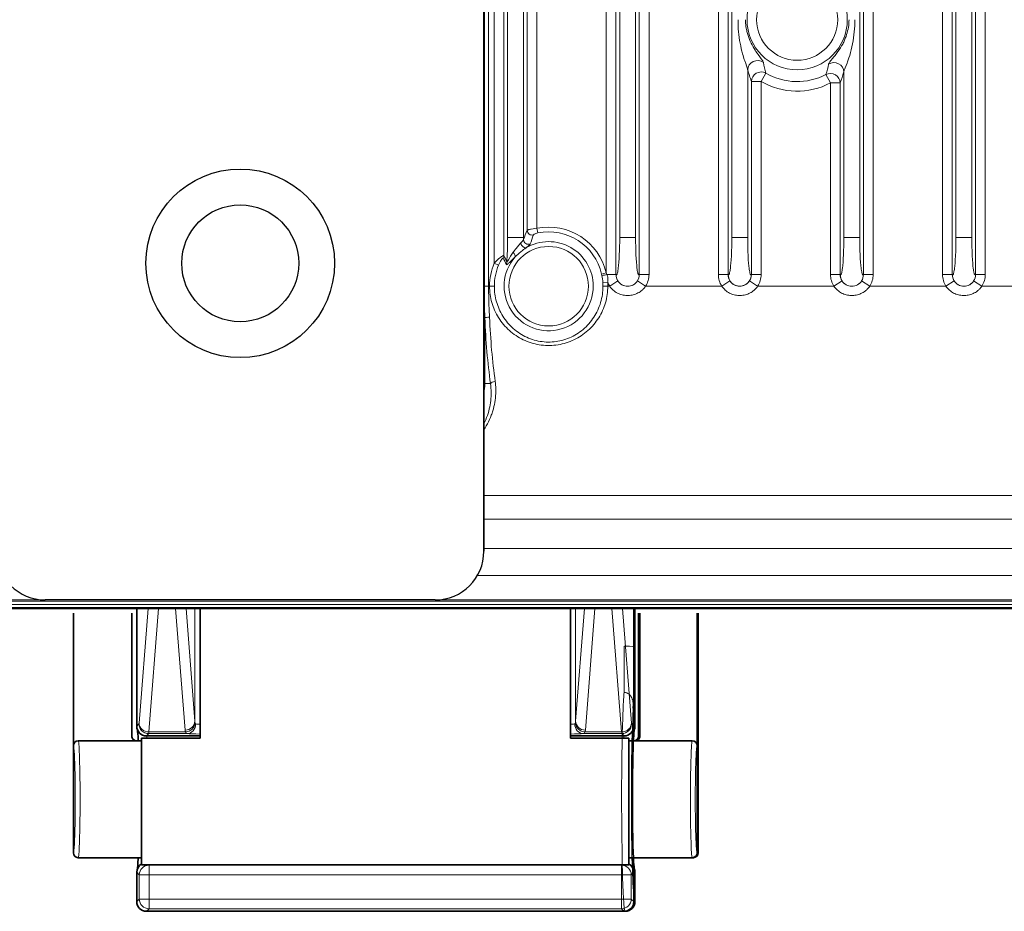
# Model space of a CAD drawing. Units: millimetres. Extents: x 14072 to 16450, y -5046 to -3098.
# Drawn here: x 15703 to 15804, y -4336 to -4245 of the extents above; entities that cross this region are included whole.
import ezdxf

# ---------------------------------------------------------------- set-up
doc = ezdxf.new("R2010")
doc.units = ezdxf.units.MM
doc.header["$LTSCALE"] = 1.5
doc.layers.add('DIM', color=4, linetype='Continuous')

msp = doc.modelspace()

# ---------------------------------------------------------------- linework, layer by layer
at = {"color": 7, "lineweight": 35}
for p, q in [((15750.816, -4299.31), (15750.816, -3940.214)), ((15695.181, -4305.177), (15766.317, -4305.177)), ((15715.197, -4309.147), (15715.197, -4305.177)), ((15721.697, -4318.485), (15721.697, -4305.177)), ((15759.697, -4305.177), (15759.697, -4318.485)), ((15766.197, -4309.147), (15766.197, -4305.177)), ((15766.306, -4305.177), (16110.816, -4305.177)), ((15766.316, -4309.147), (15766.316, -4305.177)), ((15708.697, -4318.762), (15708.697, -4305.677)), ((15714.697, -4318.262), (15714.697, -4305.677)), ((15766.697, -4318.262), (15766.697, -4305.677)), ((15766.816, -4318.262), (15766.816, -4305.677)), ((15772.697, -4318.762), (15772.697, -4305.677)), ((15772.816, -4318.762), (15772.816, -4305.677)), ((15715.197, -4309.147), (15715.197, -4313.262)), ((15766.197, -4309.147), (15766.197, -4313.262)), ((15766.316, -4309.147), (15766.316, -4313.262)), ((15715.197, -4313.262), (15715.197, -4314.262)), ((15766.197, -4313.262), (15766.197, -4314.262)), ((15766.316, -4313.262), (15766.316, -4314.262)), ((15715.197, -4317.262), (15715.197, -4314.262)), ((15766.197, -4317.262), (15766.197, -4314.262)), ((15766.316, -4317.262), (15766.316, -4314.262)), ((15721.697, -4318.485), (15715.697, -4318.485)), ((15715.697, -4318.485), (15715.697, -4331.485)), ((15716.197, -4318.262), (15716.197, -4318.262)), ((15716.198, -4318.262), (15721.697, -4318.262)), ((15759.697, -4318.262), (15765.197, -4318.262)), ((15759.697, -4318.485), (15765.697, -4318.485)), ((15765.197, -4318.262), (15765.198, -4318.262)), ((15765.697, -4318.485), (15765.697, -4331.485)), ((15708.697, -4318.762), (15708.697, -4319.262)), ((15708.697, -4319.262), (15708.697, -4330.262)), ((15709.198, -4318.762), (15714.697, -4318.762)), ((15714.697, -4318.762), (15715.198, -4318.762)), ((15715.198, -4318.762), (15715.697, -4318.762)), ((15765.697, -4318.762), (15766.197, -4318.762)), ((15766.316, -4318.762), (15766.16, -4318.762)), ((15766.697, -4318.762), (15766.197, -4318.762)), ((15766.697, -4318.762), (15772.197, -4318.762)), ((15772.697, -4318.762), (15772.697, -4319.262)), ((15772.697, -4319.262), (15772.697, -4330.262)), ((15772.816, -4318.762), (15772.816, -4319.262)), ((15772.816, -4319.262), (15772.816, -4330.262)), ((15709.198, -4330.762), (15715.697, -4330.762)), ((15715.697, -4331.485), (15765.697, -4331.485)), ((15765.697, -4330.762), (15772.197, -4330.762)), ((15772.316, -4330.762), (15766.16, -4330.762)), ((15715.197, -4335.263), (15715.197, -4332.262)), ((15766.197, -4335.263), (15766.197, -4332.262)), ((15766.316, -4335.263), (15766.316, -4332.262)), ((15716.197, -4336.262), (15716.197, -4336.262)), ((15716.198, -4336.262), (15765.197, -4336.262)), ((15765.316, -4336.262), (15750.816, -4336.262)), ((15765.197, -4336.262), (15765.198, -4336.262)), ((15765.316, -4336.262), (15765.317, -4336.262))]:
    msp.add_line(p, q, dxfattribs=at)
at = {"color": 7, "lineweight": 13}
for p, q in [((15750.866, -3967.41), (15750.866, -4272.114)), ((15751.299, -3967.41), (15751.299, -4272.114)), ((15763.375, -4270.753), (15763.375, -3968.771)), ((15764.371, -4270.919), (15764.371, -3968.605)), ((15766.762, -4270.919), (15766.762, -3968.605)), ((15767.758, -4270.919), (15767.758, -3968.605)), ((15774.875, -4270.919), (15774.875, -3968.605)), ((15775.871, -4270.919), (15775.871, -3968.605)), ((15789.762, -4270.919), (15789.762, -3968.605)), ((15790.758, -4270.919), (15790.758, -3968.605)), ((15797.875, -4270.919), (15797.875, -3968.605)), ((15798.871, -4270.919), (15798.871, -3968.605)), ((15801.262, -4270.919), (15801.262, -3968.605)), ((15802.258, -4270.919), (15802.258, -3968.605)), ((15751.875, -4269.757), (15751.875, -3969.767)), ((15752.871, -4268.967), (15752.871, -3970.557)), ((15753.251, -3972.41), (15753.251, -4267.114)), ((15754.882, -3972.41), (15754.882, -4267.114)), ((15764.751, -4267.114), (15764.751, -3972.41)), ((15766.382, -4267.114), (15766.382, -3972.41)), ((15776.251, -3972.41), (15776.251, -4267.114)), ((15789.382, -4267.114), (15789.382, -3972.41)), ((15799.251, -3972.41), (15799.251, -4267.114)), ((15800.882, -3972.41), (15800.882, -4267.114)), ((15755.262, -4266.377), (15755.262, -3973.147)), ((15756.258, -4266.17), (15756.258, -3973.354)), ((15777.882, -4249.914), (15777.882, -4267.114)), ((15779.754, -4250.248), (15779.258, -4251.098)), ((15785.917, -4250.384), (15786.375, -4251.256)), ((15787.751, -4267.114), (15787.751, -4250.128)), ((15779.258, -4251.098), (15778.262, -4251.098)), ((15778.262, -4270.919), (15778.262, -4251.098)), ((15779.258, -4270.919), (15779.258, -4251.098)), ((15786.375, -4270.919), (15786.375, -4251.256)), ((15787.371, -4251.256), (15786.375, -4251.256)), ((15787.371, -4270.919), (15787.371, -4251.256)), ((15756.356, -4266.652), (15756.258, -4266.17)), ((15753.251, -4267.114), (15754.882, -4267.114)), ((15754.882, -4267.114), (15754.882, -4267.327)), ((15766.382, -4267.114), (15764.751, -4267.114)), ((15776.251, -4267.114), (15777.882, -4267.114)), ((15789.382, -4267.114), (15787.751, -4267.114)), ((15799.251, -4267.114), (15800.882, -4267.114)), ((15752.329, -4269.949), (15751.875, -4269.757)), ((15762.895, -4270.863), (15763.375, -4270.753)), ((15762.928, -4271.016), (15762.895, -4270.863)), ((15764.371, -4270.919), (15763.446, -4270.919)), ((15764.379, -4270.927), (15764.371, -4270.919)), ((15766.754, -4270.927), (15766.762, -4270.919)), ((15766.762, -4270.919), (15767.758, -4270.919)), ((15775.871, -4270.919), (15774.875, -4270.919)), ((15775.871, -4270.919), (15775.879, -4270.927)), ((15778.262, -4270.919), (15778.254, -4270.927)), ((15778.262, -4270.919), (15779.258, -4270.919)), ((15787.371, -4270.919), (15786.375, -4270.919)), ((15787.379, -4270.927), (15787.371, -4270.919)), ((15789.754, -4270.927), (15789.762, -4270.919)), ((15789.762, -4270.919), (15790.758, -4270.919)), ((15798.871, -4270.919), (15797.875, -4270.919)), ((15798.871, -4270.919), (15798.879, -4270.927)), ((15801.262, -4270.919), (15801.254, -4270.927)), ((15801.262, -4270.919), (15802.258, -4270.919)), ((15750.866, -4272.114), (15751.299, -4272.114)), ((15751.399, -4272.114), (15751.299, -4272.114)), ((15751.891, -4272.114), (15751.399, -4272.114)), ((15763.024, -4271.725), (15763.515, -4271.691)), ((15763.038, -4272.114), (15763.53, -4272.114)), ((15763.728, -4272.114), (15763.53, -4272.114)), ((15764.567, -4271.571), (15763.728, -4272.114)), ((15766.566, -4271.571), (15767.404, -4272.114)), ((15775.228, -4272.114), (15767.404, -4272.114)), ((15776.067, -4271.571), (15775.228, -4272.114)), ((15778.066, -4271.571), (15778.904, -4272.114)), ((15786.728, -4272.114), (15778.904, -4272.114)), ((15787.567, -4271.571), (15786.728, -4272.114)), ((15789.566, -4271.571), (15790.404, -4272.114)), ((15798.228, -4272.114), (15790.404, -4272.114)), ((15799.067, -4271.571), (15798.228, -4272.114)), ((15801.066, -4271.571), (15801.904, -4272.114)), ((15809.728, -4272.114), (15801.904, -4272.114)), ((15750.916, -4282.114), (15750.916, -4275.363)), ((15750.916, -4282.114), (15750.816, -4282.114)), ((15750.916, -4282.114), (15751.495, -4282.114)), ((15853.745, -4293.585), (15750.816, -4293.585)), ((15856.197, -4296.036), (15750.816, -4296.036)), ((15856.197, -4299.032), (15750.816, -4299.032)), ((15905.816, -4301.813), (15750.145, -4301.813)), ((15705.816, -4304.31), (15665.16, -4304.31)), ((15695.181, -4304.445), (15766.404, -4304.445)), ((15905.816, -4304.31), (15745.816, -4304.31)), ((15766.404, -4304.445), (15905.816, -4304.445)), ((15766.404, -4304.769), (15695.181, -4304.769)), ((15766.373, -4305.094), (15695.181, -4305.094)), ((15715.443, -4316.944), (15716.366, -4305.177)), ((15716.442, -4317.858), (15717.437, -4305.177)), ((15720.164, -4317.667), (15719.185, -4305.177)), ((15721.164, -4316.753), (15720.256, -4305.177)), ((15721.164, -4316.753), (15721.164, -4305.177)), ((15760.231, -4316.753), (15761.139, -4305.177)), ((15760.231, -4316.753), (15760.231, -4305.177)), ((15761.23, -4317.667), (15762.21, -4305.177)), ((15764.952, -4317.858), (15763.958, -4305.177)), ((15765.951, -4316.944), (15765.029, -4305.177)), ((16110.816, -4305.094), (15766.373, -4305.094)), ((16110.816, -4304.769), (15766.404, -4304.769)), ((15765.205, -4309.038), (15765.205, -4313.803)), ((15715.197, -4317.263), (15715.43, -4317.03)), ((15766.197, -4317.263), (15765.964, -4317.03)), ((15716.197, -4318.262), (15716.429, -4318.03)), ((15720.362, -4318.03), (15716.429, -4318.03)), ((15720.226, -4317.858), (15716.442, -4317.858)), ((15764.965, -4318.03), (15761.032, -4318.03)), ((15764.952, -4317.858), (15761.168, -4317.858)), ((15765.198, -4318.262), (15764.965, -4318.03)), ((15716.42, -4331.485), (15716.46, -4331.525)), ((15764.935, -4331.525), (15716.46, -4331.525)), ((15716.46, -4332.525), (15716.46, -4331.525)), ((15764.975, -4331.485), (15764.935, -4331.525)), ((15764.935, -4332.525), (15764.935, -4331.525)), ((15715.197, -4332.262), (15715.46, -4332.525)), ((15715.46, -4335), (15715.46, -4332.525)), ((15716.46, -4332.525), (15715.46, -4332.525)), ((15764.935, -4332.525), (15716.46, -4332.525)), ((15716.46, -4335), (15716.46, -4332.525)), ((15764.935, -4335), (15764.935, -4332.525)), ((15764.935, -4332.525), (15765.934, -4332.525)), ((15766.197, -4332.262), (15765.934, -4332.525)), ((15765.934, -4335), (15765.934, -4332.525)), ((15715.197, -4335.263), (15715.46, -4335)), ((15716.46, -4335), (15715.46, -4335)), ((15764.935, -4335), (15716.46, -4335)), ((15716.46, -4335), (15716.46, -4335.999)), ((15764.935, -4335), (15764.935, -4335.999)), ((15764.935, -4335), (15765.934, -4335)), ((15766.197, -4335.263), (15765.934, -4335)), ((15716.197, -4336.262), (15716.46, -4335.999)), ((15764.935, -4335.999), (15716.46, -4335.999)), ((15765.198, -4336.262), (15764.935, -4335.999))]:
    msp.add_line(p, q, dxfattribs=at)
for points in [[(15777.882, -4249.914), (15777.873, -4249.865), (15777.86, -4249.809), (15777.842, -4249.745), (15777.796, -4249.602), (15777.76, -4249.496), (15777.68, -4249.267), (15777.584, -4248.989), (15777.536, -4248.843), (15777.465, -4248.619), (15777.413, -4248.447), (15777.363, -4248.272), (15777.292, -4248.007), (15777.227, -4247.738), (15777.164, -4247.456), (15777.108, -4247.17), (15777.058, -4246.882), (15777.015, -4246.593), (15776.977, -4246.299), (15776.946, -4246.004), (15776.922, -4245.707), (15776.904, -4245.41), (15776.893, -4245.086), (15776.889, -4244.762)], [(15779.49, -4249.142), (15779.48, -4249.109), (15779.465, -4249.073), (15779.445, -4249.033), (15779.421, -4248.989), (15779.382, -4248.928), (15779.338, -4248.862), (15779.273, -4248.769), (15779.127, -4248.571), (15778.953, -4248.335), (15778.865, -4248.212), (15778.735, -4248.023), (15778.64, -4247.877), (15778.547, -4247.729), (15778.438, -4247.545), (15778.335, -4247.358), (15778.238, -4247.168), (15778.147, -4246.976), (15778.064, -4246.782), (15777.988, -4246.586), (15777.919, -4246.388), (15777.858, -4246.188), (15777.805, -4245.988), (15777.782, -4245.887), (15777.76, -4245.785), (15777.728, -4245.616), (15777.703, -4245.446), (15777.682, -4245.275), (15777.668, -4245.104), (15777.659, -4244.933), (15777.656, -4244.762)], [(15788.279, -4244.762), (15788.275, -4244.956), (15788.263, -4245.15), (15788.244, -4245.344), (15788.217, -4245.537), (15788.182, -4245.729), (15788.14, -4245.92), (15788.091, -4246.11), (15788.035, -4246.299), (15787.972, -4246.486), (15787.901, -4246.671), (15787.825, -4246.854), (15787.779, -4246.956), (15787.731, -4247.056), (15787.682, -4247.157), (15787.63, -4247.257), (15787.521, -4247.454), (15787.405, -4247.649), (15787.282, -4247.84), (15787.145, -4248.039), (15787.003, -4248.233), (15786.856, -4248.423), (15786.758, -4248.545), (15786.566, -4248.78), (15786.446, -4248.926), (15786.391, -4248.995), (15786.316, -4249.093), (15786.274, -4249.152), (15786.239, -4249.207), (15786.211, -4249.258), (15786.196, -4249.292), (15786.186, -4249.324)], [(15788.88, -4244.762), (15788.876, -4245.077), (15788.865, -4245.391), (15788.846, -4245.704), (15788.819, -4246.017), (15788.785, -4246.328), (15788.744, -4246.637), (15788.695, -4246.943), (15788.639, -4247.248), (15788.576, -4247.546), (15788.506, -4247.842), (15788.43, -4248.134), (15788.346, -4248.421), (15788.271, -4248.66), (15788.192, -4248.893), (15788.122, -4249.092), (15788.074, -4249.221), (15787.979, -4249.47), (15787.889, -4249.7), (15787.849, -4249.805), (15787.798, -4249.948), (15787.777, -4250.016), (15787.761, -4250.076), (15787.751, -4250.128)], [(15756.258, -4266.17), (15756.059, -4266.192), (15755.865, -4266.22), (15755.682, -4266.252), (15755.588, -4266.271), (15755.501, -4266.291), (15755.439, -4266.307), (15755.384, -4266.322), (15755.338, -4266.337), (15755.302, -4266.352), (15755.284, -4266.361), (15755.27, -4266.369), (15755.262, -4266.377)], [(15756.356, -4266.652), (15756.255, -4266.676), (15756.159, -4266.705), (15756.072, -4266.737), (15755.999, -4266.771), (15755.968, -4266.788), (15755.942, -4266.805), (15755.923, -4266.82), (15755.91, -4266.833), (15755.9, -4266.849)], [(15754.578, -4267.706), (15754.539, -4267.747), (15754.467, -4267.828), (15754.399, -4267.907), (15754.257, -4268.074), (15754.118, -4268.239), (15754.048, -4268.322), (15753.947, -4268.447), (15753.875, -4268.54), (15753.808, -4268.633)], [(15754.882, -4267.327), (15754.876, -4267.347), (15754.866, -4267.368), (15754.849, -4267.396), (15754.828, -4267.427), (15754.797, -4267.467), (15754.761, -4267.509), (15754.706, -4267.57), (15754.578, -4267.706)], [(15755.577, -4267.779), (15755.57, -4267.794), (15755.561, -4267.811), (15755.533, -4267.849), (15755.503, -4267.881), (15755.468, -4267.915), (15755.427, -4267.951), (15755.333, -4268.028), (15755.272, -4268.076), (15755.139, -4268.176)], [(15764.379, -4270.927), (15764.389, -4270.938), (15764.399, -4270.946), (15764.408, -4270.95), (15764.417, -4270.951), (15764.426, -4270.95), (15764.435, -4270.946), (15764.445, -4270.938), (15764.454, -4270.927), (15764.466, -4270.91), (15764.478, -4270.887), (15764.491, -4270.856), (15764.504, -4270.818), (15764.529, -4270.73), (15764.553, -4270.621), (15764.576, -4270.49), (15764.593, -4270.378), (15764.609, -4270.255), (15764.639, -4269.977), (15764.668, -4269.648), (15764.693, -4269.282), (15764.713, -4268.883), (15764.73, -4268.457), (15764.742, -4268.021), (15764.749, -4267.571), (15764.751, -4267.114)], [(15766.754, -4270.927), (15766.744, -4270.938), (15766.734, -4270.946), (15766.725, -4270.95), (15766.716, -4270.951), (15766.707, -4270.95), (15766.698, -4270.946), (15766.688, -4270.938), (15766.679, -4270.927), (15766.667, -4270.91), (15766.655, -4270.887), (15766.642, -4270.856), (15766.629, -4270.818), (15766.604, -4270.73), (15766.58, -4270.621), (15766.557, -4270.49), (15766.54, -4270.378), (15766.524, -4270.255), (15766.493, -4269.977), (15766.465, -4269.648), (15766.44, -4269.282), (15766.42, -4268.883), (15766.403, -4268.457), (15766.391, -4268.021), (15766.384, -4267.571), (15766.382, -4267.114)], [(15776.251, -4267.114), (15776.249, -4267.573), (15776.242, -4268.026), (15776.228, -4268.517), (15776.209, -4268.981), (15776.185, -4269.412), (15776.161, -4269.736), (15776.134, -4270.027), (15776.105, -4270.282), (15776.09, -4270.396), (15776.074, -4270.499), (15776.046, -4270.654), (15776.031, -4270.722), (15776.015, -4270.781), (15776.001, -4270.828), (15775.986, -4270.868), (15775.966, -4270.91), (15775.955, -4270.926), (15775.945, -4270.938), (15775.935, -4270.946), (15775.924, -4270.95), (15775.909, -4270.95), (15775.894, -4270.942), (15775.879, -4270.927)], [(15777.882, -4267.114), (15777.884, -4267.573), (15777.891, -4268.026), (15777.905, -4268.517), (15777.924, -4268.981), (15777.948, -4269.412), (15777.972, -4269.736), (15777.998, -4270.027), (15778.028, -4270.282), (15778.043, -4270.396), (15778.059, -4270.499), (15778.087, -4270.654), (15778.102, -4270.722), (15778.118, -4270.781), (15778.132, -4270.828), (15778.147, -4270.868), (15778.167, -4270.91), (15778.178, -4270.926), (15778.188, -4270.938), (15778.198, -4270.946), (15778.209, -4270.95), (15778.224, -4270.95), (15778.239, -4270.942), (15778.254, -4270.927)], [(15787.379, -4270.927), (15787.389, -4270.938), (15787.399, -4270.946), (15787.408, -4270.95), (15787.417, -4270.951), (15787.426, -4270.95), (15787.435, -4270.946), (15787.445, -4270.938), (15787.454, -4270.927), (15787.466, -4270.91), (15787.478, -4270.887), (15787.491, -4270.856), (15787.504, -4270.818), (15787.529, -4270.73), (15787.553, -4270.621), (15787.576, -4270.49), (15787.593, -4270.378), (15787.609, -4270.255), (15787.639, -4269.977), (15787.668, -4269.648), (15787.693, -4269.282), (15787.713, -4268.883), (15787.73, -4268.457), (15787.742, -4268.021), (15787.749, -4267.571), (15787.751, -4267.114)], [(15789.754, -4270.927), (15789.744, -4270.938), (15789.734, -4270.946), (15789.725, -4270.95), (15789.716, -4270.951), (15789.707, -4270.95), (15789.698, -4270.946), (15789.688, -4270.938), (15789.679, -4270.927), (15789.667, -4270.91), (15789.655, -4270.887), (15789.642, -4270.856), (15789.629, -4270.818), (15789.604, -4270.73), (15789.58, -4270.621), (15789.557, -4270.49), (15789.54, -4270.378), (15789.524, -4270.255), (15789.493, -4269.977), (15789.465, -4269.648), (15789.44, -4269.282), (15789.42, -4268.883), (15789.403, -4268.457), (15789.391, -4268.021), (15789.384, -4267.571), (15789.382, -4267.114)], [(15799.251, -4267.114), (15799.249, -4267.573), (15799.242, -4268.026), (15799.228, -4268.517), (15799.209, -4268.981), (15799.185, -4269.412), (15799.161, -4269.736), (15799.134, -4270.027), (15799.105, -4270.282), (15799.09, -4270.396), (15799.074, -4270.499), (15799.046, -4270.654), (15799.031, -4270.722), (15799.015, -4270.781), (15799.001, -4270.828), (15798.986, -4270.868), (15798.966, -4270.91), (15798.955, -4270.926), (15798.945, -4270.938), (15798.935, -4270.946), (15798.924, -4270.95), (15798.909, -4270.95), (15798.894, -4270.942), (15798.879, -4270.927)], [(15800.882, -4267.114), (15800.884, -4267.573), (15800.891, -4268.026), (15800.905, -4268.517), (15800.924, -4268.981), (15800.948, -4269.412), (15800.972, -4269.736), (15800.998, -4270.027), (15801.028, -4270.282), (15801.043, -4270.396), (15801.059, -4270.499), (15801.087, -4270.654), (15801.102, -4270.722), (15801.118, -4270.781), (15801.132, -4270.828), (15801.147, -4270.868), (15801.167, -4270.91), (15801.178, -4270.926), (15801.188, -4270.938), (15801.198, -4270.946), (15801.209, -4270.95), (15801.224, -4270.95), (15801.239, -4270.942), (15801.254, -4270.927)], [(15752.871, -4268.967), (15752.864, -4268.962), (15752.852, -4268.961), (15752.83, -4268.965), (15752.802, -4268.975), (15752.769, -4268.99), (15752.724, -4269.013), (15752.676, -4269.041), (15752.621, -4269.077), (15752.563, -4269.116), (15752.448, -4269.202), (15752.332, -4269.297), (15752.218, -4269.398), (15752.099, -4269.513), (15751.985, -4269.633), (15751.875, -4269.757)], [(15753.808, -4268.633), (15753.737, -4268.738), (15753.67, -4268.841), (15753.548, -4269.037), (15753.469, -4269.171), (15753.332, -4269.41), (15753.27, -4269.515), (15753.244, -4269.559), (15753.208, -4269.613), (15753.188, -4269.639), (15753.179, -4269.648), (15753.172, -4269.654), (15753.169, -4269.655), (15753.167, -4269.655)], [(15755.139, -4268.176), (15755.014, -4268.264), (15754.894, -4268.353), (15754.778, -4268.442), (15754.605, -4268.58), (15754.43, -4268.726), (15754.286, -4268.851), (15754.15, -4268.976), (15754.086, -4269.039), (15754.024, -4269.102)], [(15752.792, -4269.226), (15752.787, -4269.221), (15752.78, -4269.221), (15752.773, -4269.223), (15752.764, -4269.228), (15752.747, -4269.242), (15752.727, -4269.261), (15752.698, -4269.294), (15752.667, -4269.333), (15752.632, -4269.381), (15752.596, -4269.434), (15752.525, -4269.551), (15752.456, -4269.677), (15752.39, -4269.811), (15752.329, -4269.949)], [(15754.024, -4269.102), (15753.911, -4269.21), (15753.707, -4269.414), (15753.528, -4269.595), (15753.447, -4269.675), (15753.391, -4269.73), (15753.337, -4269.78), (15753.289, -4269.821), (15753.245, -4269.856), (15753.205, -4269.882), (15753.184, -4269.893), (15753.165, -4269.9), (15753.151, -4269.903), (15753.138, -4269.903), (15753.125, -4269.899), (15753.113, -4269.89), (15753.107, -4269.88)], [(15763.515, -4271.691), (15763.525, -4271.629), (15763.533, -4271.568), (15763.54, -4271.488), (15763.543, -4271.41), (15763.541, -4271.332), (15763.534, -4271.246), (15763.52, -4271.161), (15763.5, -4271.076), (15763.474, -4270.992), (15763.446, -4270.919)], [(15750.866, -4272.114), (15750.869, -4272.837), (15750.88, -4273.64), (15750.893, -4274.282), (15750.916, -4275.363)], [(15751.299, -4272.114), (15751.303, -4272.644), (15751.314, -4273.174), (15751.331, -4273.704), (15751.341, -4273.967), (15751.364, -4274.494), (15751.399, -4275.289)], [(15763.53, -4272.114), (15763.526, -4272.329), (15763.515, -4272.543), (15763.496, -4272.757), (15763.47, -4272.97), (15763.436, -4273.181), (15763.394, -4273.391), (15763.346, -4273.6), (15763.29, -4273.806), (15763.227, -4274.011), (15763.157, -4274.212), (15763.08, -4274.411), (15762.996, -4274.607), (15762.906, -4274.8), (15762.808, -4274.989), (15762.705, -4275.175), (15762.595, -4275.357), (15762.479, -4275.534), (15762.354, -4275.711), (15762.224, -4275.883), (15762.087, -4276.05), (15761.945, -4276.212), (15761.798, -4276.368), (15761.645, -4276.52), (15761.486, -4276.665), (15761.323, -4276.806), (15761.155, -4276.94), (15760.983, -4277.068), (15760.806, -4277.189), (15760.625, -4277.305), (15760.44, -4277.414), (15760.251, -4277.516), (15760.058, -4277.612), (15759.863, -4277.7), (15759.664, -4277.782), (15759.462, -4277.857), (15759.258, -4277.924), (15759.052, -4277.984), (15758.844, -4278.037), (15758.633, -4278.083), (15758.422, -4278.12), (15758.209, -4278.151), (15757.995, -4278.173), (15757.78, -4278.189), (15757.565, -4278.196), (15757.35, -4278.196), (15757.134, -4278.188), (15756.92, -4278.172), (15756.706, -4278.149), (15756.493, -4278.118), (15756.282, -4278.08), (15756.072, -4278.034), (15755.863, -4277.981), (15755.657, -4277.92), (15755.454, -4277.852), (15755.252, -4277.777), (15755.054, -4277.695), (15754.859, -4277.606), (15754.667, -4277.51), (15754.478, -4277.407), (15754.293, -4277.298), (15754.113, -4277.182), (15753.936, -4277.06), (15753.764, -4276.932), (15753.596, -4276.797), (15753.433, -4276.657), (15753.274, -4276.511), (15753.122, -4276.359), (15752.974, -4276.202), (15752.832, -4276.039), (15752.696, -4275.872), (15752.566, -4275.699), (15752.442, -4275.522), (15752.324, -4275.341), (15752.212, -4275.155), (15752.107, -4274.965), (15752.009, -4274.772), (15751.918, -4274.575), (15751.836, -4274.381), (15751.761, -4274.184), (15751.693, -4273.985), (15751.632, -4273.783), (15751.578, -4273.579), (15751.53, -4273.374), (15751.49, -4273.166), (15751.457, -4272.958), (15751.432, -4272.748), (15751.413, -4272.537), (15751.402, -4272.326), (15751.399, -4272.114)], [(15763.038, -4272.114), (15763.034, -4272.326), (15763.022, -4272.538), (15763.003, -4272.749), (15762.977, -4272.959), (15762.942, -4273.168), (15762.901, -4273.376), (15762.852, -4273.581), (15762.795, -4273.785), (15762.732, -4273.986), (15762.661, -4274.184), (15762.583, -4274.38), (15762.498, -4274.572), (15762.407, -4274.761), (15762.309, -4274.946), (15762.204, -4275.127), (15762.093, -4275.304), (15761.976, -4275.477), (15761.852, -4275.646), (15761.723, -4275.81), (15761.588, -4275.968), (15761.447, -4276.121), (15761.301, -4276.269), (15761.15, -4276.412), (15760.994, -4276.548), (15760.833, -4276.679), (15760.668, -4276.803), (15760.498, -4276.921), (15760.324, -4277.033), (15760.146, -4277.138), (15759.964, -4277.236), (15759.781, -4277.327), (15759.594, -4277.41), (15759.404, -4277.487), (15759.212, -4277.556), (15759.018, -4277.618), (15758.821, -4277.673), (15758.622, -4277.721), (15758.421, -4277.761), (15758.22, -4277.793), (15758.017, -4277.818), (15757.813, -4277.835), (15757.609, -4277.844), (15757.404, -4277.846), (15757.2, -4277.839), (15756.996, -4277.826), (15756.791, -4277.804), (15756.588, -4277.774), (15756.385, -4277.737), (15756.184, -4277.692), (15755.985, -4277.64), (15755.788, -4277.58), (15755.593, -4277.513), (15755.401, -4277.438), (15755.212, -4277.356), (15755.026, -4277.268), (15754.844, -4277.172), (15754.665, -4277.069), (15754.49, -4276.96), (15754.319, -4276.844), (15754.152, -4276.722), (15753.99, -4276.594), (15753.832, -4276.46), (15753.68, -4276.32), (15753.532, -4276.174), (15753.39, -4276.023), (15753.253, -4275.867), (15753.122, -4275.705), (15752.996, -4275.538), (15752.877, -4275.367), (15752.764, -4275.192), (15752.657, -4275.012), (15752.556, -4274.828), (15752.462, -4274.64), (15752.379, -4274.459), (15752.303, -4274.274), (15752.232, -4274.087), (15752.168, -4273.897), (15752.11, -4273.705), (15752.059, -4273.511), (15752.015, -4273.315), (15751.977, -4273.117), (15751.946, -4272.918), (15751.922, -4272.718), (15751.905, -4272.517), (15751.894, -4272.316), (15751.891, -4272.114)], [(15767.404, -4272.114), (15767.347, -4272.195), (15767.285, -4272.273), (15767.221, -4272.348), (15767.152, -4272.42), (15767.105, -4272.466), (15767.057, -4272.51), (15767.007, -4272.553), (15766.955, -4272.595), (15766.849, -4272.673), (15766.739, -4272.744), (15766.625, -4272.809), (15766.508, -4272.866), (15766.388, -4272.917), (15766.266, -4272.96), (15766.142, -4272.996), (15766.017, -4273.025), (15765.89, -4273.047), (15765.762, -4273.061), (15765.634, -4273.069), (15765.505, -4273.069), (15765.377, -4273.062), (15765.249, -4273.048), (15765.122, -4273.026), (15764.996, -4272.997), (15764.872, -4272.962), (15764.75, -4272.919), (15764.63, -4272.869), (15764.514, -4272.812), (15764.401, -4272.748), (15764.291, -4272.678), (15764.186, -4272.601), (15764.085, -4272.518), (15763.99, -4272.429), (15763.919, -4272.355), (15763.852, -4272.278), (15763.788, -4272.198), (15763.728, -4272.114)], [(15778.904, -4272.114), (15778.847, -4272.195), (15778.785, -4272.273), (15778.721, -4272.348), (15778.652, -4272.42), (15778.605, -4272.466), (15778.557, -4272.51), (15778.507, -4272.553), (15778.455, -4272.595), (15778.349, -4272.673), (15778.239, -4272.744), (15778.125, -4272.809), (15778.008, -4272.866), (15777.888, -4272.917), (15777.766, -4272.96), (15777.642, -4272.996), (15777.517, -4273.025), (15777.39, -4273.047), (15777.262, -4273.061), (15777.134, -4273.069), (15777.005, -4273.069), (15776.877, -4273.062), (15776.749, -4273.048), (15776.622, -4273.026), (15776.496, -4272.997), (15776.372, -4272.962), (15776.25, -4272.919), (15776.13, -4272.869), (15776.014, -4272.812), (15775.901, -4272.748), (15775.791, -4272.678), (15775.686, -4272.601), (15775.585, -4272.518), (15775.49, -4272.429), (15775.419, -4272.355), (15775.352, -4272.278), (15775.288, -4272.198), (15775.228, -4272.114)], [(15790.404, -4272.114), (15790.347, -4272.195), (15790.285, -4272.273), (15790.221, -4272.348), (15790.152, -4272.42), (15790.105, -4272.466), (15790.057, -4272.51), (15790.007, -4272.553), (15789.955, -4272.595), (15789.849, -4272.673), (15789.739, -4272.744), (15789.625, -4272.809), (15789.508, -4272.866), (15789.388, -4272.917), (15789.266, -4272.96), (15789.142, -4272.996), (15789.017, -4273.025), (15788.89, -4273.047), (15788.762, -4273.061), (15788.634, -4273.069), (15788.505, -4273.069), (15788.377, -4273.062), (15788.249, -4273.048), (15788.122, -4273.026), (15787.996, -4272.997), (15787.872, -4272.962), (15787.75, -4272.919), (15787.63, -4272.869), (15787.514, -4272.812), (15787.401, -4272.748), (15787.291, -4272.678), (15787.186, -4272.601), (15787.085, -4272.518), (15786.99, -4272.429), (15786.919, -4272.355), (15786.852, -4272.278), (15786.788, -4272.198), (15786.728, -4272.114)], [(15801.904, -4272.114), (15801.847, -4272.195), (15801.785, -4272.273), (15801.721, -4272.348), (15801.652, -4272.42), (15801.605, -4272.466), (15801.557, -4272.51), (15801.507, -4272.553), (15801.455, -4272.595), (15801.349, -4272.673), (15801.239, -4272.744), (15801.125, -4272.809), (15801.008, -4272.866), (15800.888, -4272.917), (15800.766, -4272.96), (15800.642, -4272.996), (15800.517, -4273.025), (15800.39, -4273.047), (15800.262, -4273.061), (15800.134, -4273.069), (15800.005, -4273.069), (15799.877, -4273.062), (15799.749, -4273.048), (15799.622, -4273.026), (15799.496, -4272.997), (15799.372, -4272.962), (15799.25, -4272.919), (15799.13, -4272.869), (15799.014, -4272.812), (15798.901, -4272.748), (15798.791, -4272.678), (15798.686, -4272.601), (15798.585, -4272.518), (15798.49, -4272.429), (15798.419, -4272.355), (15798.352, -4272.278), (15798.288, -4272.198), (15798.228, -4272.114)], [(15750.816, -4286.836), (15750.945, -4286.637), (15751.067, -4286.434), (15751.183, -4286.226), (15751.292, -4286.014), (15751.395, -4285.799), (15751.491, -4285.579), (15751.579, -4285.356), (15751.621, -4285.242), (15751.661, -4285.128), (15751.699, -4285.013), (15751.735, -4284.898), (15751.797, -4284.685), (15751.851, -4284.47), (15751.9, -4284.252), (15751.941, -4284.032), (15751.976, -4283.81), (15752.004, -4283.586), (15752.024, -4283.36), (15752.038, -4283.132), (15752.044, -4282.904), (15752.042, -4282.674), (15752.033, -4282.443), (15752.02, -4282.258), (15752.002, -4282.072), (15751.978, -4281.887)], [(15750.816, -4286.235), (15750.917, -4286.028), (15751.01, -4285.817), (15751.097, -4285.603), (15751.177, -4285.385), (15751.25, -4285.164), (15751.316, -4284.939), (15751.375, -4284.712), (15751.402, -4284.597), (15751.426, -4284.482), (15751.466, -4284.274), (15751.499, -4284.065), (15751.525, -4283.855), (15751.546, -4283.642), (15751.559, -4283.428), (15751.566, -4283.213), (15751.567, -4282.997), (15751.56, -4282.78), (15751.546, -4282.562), (15751.525, -4282.338), (15751.495, -4282.114)], [(15765.316, -4336.262), (15765.308, -4336.259), (15765.3, -4336.251), (15765.292, -4336.237), (15765.28, -4336.208), (15765.269, -4336.168), (15765.256, -4336.109), (15765.244, -4336.036), (15765.226, -4335.911), (15765.209, -4335.76), (15765.192, -4335.584), (15765.175, -4335.385), (15765.144, -4334.919), (15765.111, -4334.291), (15765.08, -4333.572), (15765.053, -4332.776), (15765.035, -4332.162), (15765.019, -4331.518), (15765.004, -4330.793), (15764.99, -4330.044), (15764.97, -4328.553), (15764.956, -4327.015), (15764.95, -4325.299), (15764.951, -4323.575), (15764.961, -4321.867), (15764.969, -4321.028), (15764.979, -4320.204), (15764.996, -4319.135), (15765.017, -4318.11), (15765.041, -4317.142), (15765.059, -4316.568), (15765.077, -4316.025), (15765.095, -4315.584), (15765.113, -4315.172), (15765.142, -4314.637), (15765.173, -4314.177), (15765.188, -4313.979), (15765.205, -4313.803)], [(15765.205, -4313.803), (15765.274, -4313.804), (15765.342, -4313.811), (15765.41, -4313.825), (15765.476, -4313.845), (15765.541, -4313.871), (15765.603, -4313.904), (15765.663, -4313.942), (15765.721, -4313.987), (15765.752, -4314.014), (15765.783, -4314.044), (15765.841, -4314.108), (15765.894, -4314.18), (15765.942, -4314.257), (15765.986, -4314.341), (15766.024, -4314.431), (15766.043, -4314.482), (15766.06, -4314.535), (15766.089, -4314.646), (15766.113, -4314.762), (15766.131, -4314.884), (15766.141, -4314.996), (15766.148, -4315.112), (15766.151, -4315.232), (15766.15, -4315.324), (15766.148, -4315.418)], [(15766.316, -4335.262), (15766.311, -4335.261), (15766.305, -4335.258), (15766.294, -4335.245), (15766.284, -4335.222), (15766.273, -4335.191), (15766.261, -4335.148), (15766.25, -4335.093), (15766.228, -4334.96), (15766.206, -4334.789), (15766.185, -4334.581), (15766.17, -4334.401), (15766.155, -4334.2), (15766.125, -4333.741), (15766.108, -4333.415), (15766.091, -4333.061), (15766.059, -4332.271), (15766.031, -4331.384), (15766.006, -4330.409), (15765.986, -4329.361), (15765.975, -4328.675), (15765.966, -4327.968), (15765.954, -4326.51), (15765.949, -4325.016), (15765.951, -4323.517), (15765.961, -4322.043), (15765.969, -4321.325), (15765.978, -4320.625), (15765.993, -4319.725), (15766.012, -4318.871), (15766.033, -4318.07), (15766.058, -4317.284), (15766.086, -4316.576), (15766.116, -4315.952), (15766.132, -4315.673), (15766.148, -4315.418)], [(15721.194, -4316.944), (15721.207, -4316.979), (15721.222, -4317.005), (15721.231, -4317.015), (15721.241, -4317.022), (15721.251, -4317.027), (15721.263, -4317.03)], [(15760.132, -4317.03), (15760.143, -4317.027), (15760.153, -4317.022), (15760.163, -4317.015), (15760.172, -4317.005), (15760.187, -4316.979), (15760.2, -4316.944)], [(15766.316, -4332.262), (15766.311, -4332.261), (15766.305, -4332.256), (15766.3, -4332.249), (15766.293, -4332.234), (15766.286, -4332.215), (15766.276, -4332.177), (15766.266, -4332.129), (15766.255, -4332.061), (15766.244, -4331.98), (15766.231, -4331.861), (15766.218, -4331.722), (15766.203, -4331.542), (15766.189, -4331.337), (15766.174, -4331.079), (15766.16, -4330.792), (15766.134, -4330.176), (15766.111, -4329.473), (15766.094, -4328.783), (15766.08, -4328.042), (15766.068, -4327.258), (15766.062, -4326.649), (15766.057, -4326.026), (15766.053, -4324.761), (15766.057, -4323.495), (15766.068, -4322.266), (15766.081, -4321.387), (15766.098, -4320.563), (15766.119, -4319.807), (15766.142, -4319.132), (15766.166, -4318.596), (15766.192, -4318.144), (15766.206, -4317.95), (15766.22, -4317.78), (15766.239, -4317.589), (15766.258, -4317.441), (15766.268, -4317.384), (15766.278, -4317.337), (15766.287, -4317.307), (15766.295, -4317.284), (15766.304, -4317.269), (15766.308, -4317.265), (15766.312, -4317.262), (15766.316, -4317.262)], [(15720.226, -4317.858), (15720.245, -4317.914), (15720.256, -4317.938), (15720.268, -4317.96), (15720.288, -4317.987), (15720.311, -4318.008), (15720.335, -4318.022), (15720.362, -4318.03)], [(15721.697, -4318.067), (15721.262, -4318.061), (15720.896, -4318.053), (15720.592, -4318.042), (15720.362, -4318.03)], [(15761.032, -4318.03), (15761.054, -4318.024), (15761.074, -4318.014), (15761.093, -4318.001), (15761.106, -4317.987), (15761.118, -4317.972), (15761.14, -4317.934), (15761.159, -4317.888), (15761.168, -4317.858)], [(15708.697, -4319.262), (15708.7, -4319.263), (15708.702, -4319.264), (15708.706, -4319.267), (15708.713, -4319.279), (15708.719, -4319.295), (15708.725, -4319.316), (15708.734, -4319.361), (15708.743, -4319.42), (15708.753, -4319.495), (15708.763, -4319.584), (15708.775, -4319.726), (15708.787, -4319.892), (15708.8, -4320.104), (15708.812, -4320.343), (15708.825, -4320.644), (15708.837, -4320.976), (15708.857, -4321.679), (15708.867, -4322.136), (15708.875, -4322.618), (15708.881, -4323.14), (15708.886, -4323.678), (15708.89, -4324.762), (15708.886, -4325.846), (15708.881, -4326.384), (15708.875, -4326.906), (15708.867, -4327.388), (15708.857, -4327.845), (15708.837, -4328.548), (15708.825, -4328.88), (15708.812, -4329.181), (15708.8, -4329.421), (15708.787, -4329.633), (15708.775, -4329.799), (15708.763, -4329.94), (15708.753, -4330.028), (15708.744, -4330.103), (15708.734, -4330.162), (15708.725, -4330.207), (15708.719, -4330.228), (15708.713, -4330.244), (15708.708, -4330.254), (15708.703, -4330.26), (15708.7, -4330.262), (15708.698, -4330.262)], [(15709.198, -4318.762), (15709.2, -4318.763), (15709.204, -4318.766), (15709.208, -4318.772), (15709.217, -4318.793), (15709.225, -4318.825), (15709.233, -4318.868), (15709.244, -4318.941), (15709.254, -4319.031), (15709.267, -4319.164), (15709.278, -4319.32), (15709.292, -4319.533), (15709.304, -4319.774), (15709.326, -4320.311), (15709.345, -4320.924), (15709.361, -4321.596), (15709.37, -4322.107), (15709.377, -4322.636), (15709.383, -4323.224), (15709.387, -4323.821), (15709.389, -4324.978), (15709.385, -4326.034), (15709.375, -4327.066), (15709.367, -4327.565), (15709.358, -4328.047), (15709.344, -4328.655), (15709.326, -4329.213), (15709.306, -4329.708), (15709.294, -4329.956), (15709.28, -4330.176), (15709.27, -4330.316), (15709.26, -4330.438), (15709.248, -4330.548), (15709.237, -4330.636), (15709.225, -4330.702), (15709.219, -4330.726), (15709.213, -4330.744), (15709.207, -4330.756), (15709.203, -4330.76), (15709.201, -4330.761), (15709.198, -4330.762)], [(15772.197, -4318.762), (15772.195, -4318.763), (15772.19, -4318.766), (15772.186, -4318.772), (15772.178, -4318.793), (15772.169, -4318.825), (15772.161, -4318.868), (15772.15, -4318.941), (15772.14, -4319.031), (15772.128, -4319.164), (15772.116, -4319.32), (15772.103, -4319.533), (15772.09, -4319.774), (15772.068, -4320.311), (15772.049, -4320.924), (15772.034, -4321.596), (15772.025, -4322.107), (15772.017, -4322.636), (15772.011, -4323.224), (15772.007, -4323.821), (15772.005, -4324.978), (15772.009, -4326.034), (15772.02, -4327.066), (15772.027, -4327.565), (15772.036, -4328.047), (15772.051, -4328.655), (15772.068, -4329.213), (15772.088, -4329.708), (15772.101, -4329.956), (15772.114, -4330.176), (15772.124, -4330.316), (15772.135, -4330.438), (15772.146, -4330.548), (15772.158, -4330.636), (15772.17, -4330.702), (15772.176, -4330.726), (15772.182, -4330.744), (15772.188, -4330.756), (15772.192, -4330.76), (15772.194, -4330.761), (15772.197, -4330.762)], [(15772.697, -4319.262), (15772.695, -4319.263), (15772.692, -4319.264), (15772.689, -4319.267), (15772.682, -4319.279), (15772.676, -4319.295), (15772.67, -4319.316), (15772.66, -4319.361), (15772.651, -4319.42), (15772.641, -4319.495), (15772.632, -4319.584), (15772.619, -4319.726), (15772.607, -4319.892), (15772.594, -4320.104), (15772.582, -4320.343), (15772.569, -4320.644), (15772.557, -4320.976), (15772.538, -4321.679), (15772.528, -4322.136), (15772.52, -4322.618), (15772.513, -4323.14), (15772.508, -4323.678), (15772.505, -4324.762), (15772.508, -4325.846), (15772.513, -4326.384), (15772.52, -4326.906), (15772.528, -4327.388), (15772.538, -4327.845), (15772.557, -4328.548), (15772.569, -4328.88), (15772.582, -4329.181), (15772.594, -4329.421), (15772.607, -4329.633), (15772.619, -4329.799), (15772.632, -4329.94), (15772.641, -4330.028), (15772.651, -4330.103), (15772.66, -4330.162), (15772.67, -4330.207), (15772.675, -4330.228), (15772.681, -4330.244), (15772.686, -4330.254), (15772.691, -4330.26), (15772.695, -4330.262), (15772.697, -4330.262)], [(15772.713, -4329.416), (15772.73, -4329.683), (15772.748, -4329.901), (15772.759, -4330.011), (15772.77, -4330.102), (15772.781, -4330.171), (15772.793, -4330.221), (15772.8, -4330.242), (15772.806, -4330.255), (15772.811, -4330.26), (15772.813, -4330.261), (15772.816, -4330.262)]]:
    msp.add_lwpolyline(points, dxfattribs=at)
at = {"color": 7, "lineweight": 35}
for points in [[(15766.316, -4309.147), (15766.313, -4310.117), (15766.304, -4311.044), (15766.295, -4311.648), (15766.283, -4312.201), (15766.268, -4312.752), (15766.253, -4313.218), (15766.235, -4313.681), (15766.216, -4314.088), (15766.186, -4314.681), (15766.148, -4315.418)], [(15766.252, -4331.955), (15766.234, -4331.831), (15766.22, -4331.697), (15766.201, -4331.462), (15766.181, -4331.17), (15766.158, -4330.73), (15766.137, -4330.216), (15766.114, -4329.511), (15766.094, -4328.722), (15766.075, -4327.715), (15766.062, -4326.638), (15766.055, -4325.517), (15766.054, -4324.378), (15766.059, -4323.248), (15766.07, -4322.154), (15766.087, -4321.121), (15766.106, -4320.304), (15766.128, -4319.566), (15766.148, -4319.02), (15766.171, -4318.545), (15766.19, -4318.222), (15766.209, -4317.954), (15766.228, -4317.746), (15766.241, -4317.635), (15766.252, -4317.569)], [(15715.354, -4318.762), (15715.331, -4318.328), (15715.311, -4318.039), (15715.292, -4317.81), (15715.278, -4317.68), (15715.274, -4317.647)], [(15766.041, -4318.762), (15766.064, -4318.328), (15766.083, -4318.039), (15766.102, -4317.81), (15766.116, -4317.68), (15766.121, -4317.647)], [(15715.274, -4331.878), (15715.287, -4331.762), (15715.306, -4331.548), (15715.326, -4331.274), (15715.349, -4330.855), (15715.354, -4330.762)], [(15766.121, -4331.878), (15766.107, -4331.762), (15766.088, -4331.548), (15766.069, -4331.274), (15766.045, -4330.855), (15766.041, -4330.762)]]:
    msp.add_lwpolyline(points, dxfattribs=at)
at = {"color": 7, "lineweight": 13}
for centre, radius in [((15782.959, -4244.762), 5.146), ((15782.959, -4244.762), 4.161), ((15757.464, -4272.114), 4.08)]:
    msp.add_circle(centre, radius, dxfattribs=at)
for centre, radius, start, end in [((15802.889, -4244.116), 23.933, 192.12323, 194.84493), ((15762.614, -4243.9), 24.188, 344.44953, 347.04243), ((15806.877, -4241.264), 30.258, 196.61153, 198.96589), ((15782.959, -4244.762), 6.353, 239.70807, 297.7463), ((15757.562, -4240.595), 31.658, 340.3206, 342.47557), ((15782.959, -4244.762), 7.338, 239.70807, 297.7463), ((15757.464, -4272.114), 6.066, 12.97105, 101.4737), ((15784.868, -4278.745), 32.086, 157.3264, 159.15341), ((15755.767, -4266.359), 0.507, 181.96057, 285.20077), ((15779.186, -4275.46), 24.827, 159.70574, 161.97718), ((15757.464, -4272.114), 5.573, 12.97105, 101.4737), ((15757.464, -4272.114), 4.573, 0, 120.55982), ((15752.379, -4268.958), 0.492, 327.00248, 358.92864), ((15735.273, -4276.945), 19.322, 22.16669, 24.38798), ((15757.464, -4272.114), 6.066, 157.13614, 179.99999), ((15757.464, -4272.114), 5.573, 157.13614, 180.00001), ((15731.67, -4279.816), 23.629, 24.86838, 26.62865), ((15757.464, -4272.114), 4.573, 138.80054, 0), ((15752.68, -4269.645), 0.488, 331.26421, 358.8351), ((15760.408, -4256.264), 14.967, 279.69568, 281.71482), ((15757.156, -4272.159), 5.884, 4.22344, 11.19821), ((15760.325, -4272.158), 3.359, 21.64879, 24.73797), ((15765.58, -4270.912), 1.208, 180.34693, 213.05982), ((15765.566, -4270.927), 1.187, 179.99996, 360), ((15765.553, -4270.912), 1.208, 326.94018, 359.65307), ((15765.56, -4270.919), 2.198, 327.0651, 0.00396), ((15777.073, -4270.919), 2.198, 179.99598, 212.93495), ((15777.08, -4270.912), 1.208, 180.34693, 213.05982), ((15777.066, -4270.927), 1.187, 180.00001, 0), ((15777.053, -4270.912), 1.208, 326.94018, 359.65307), ((15777.06, -4270.919), 2.198, 327.0651, 0.00396), ((15788.573, -4270.919), 2.198, 179.99598, 212.93495), ((15788.58, -4270.912), 1.208, 180.34693, 213.05982), ((15788.566, -4270.927), 1.187, 179.99996, 360), ((15788.553, -4270.912), 1.208, 326.94018, 359.65307), ((15788.56, -4270.919), 2.198, 327.0651, 0.00396), ((15800.073, -4270.919), 2.198, 179.99598, 212.93495), ((15800.08, -4270.912), 1.208, 180.34693, 213.05982), ((15800.066, -4270.927), 1.187, 179.99999, 0), ((15800.053, -4270.912), 1.208, 326.94018, 359.65307), ((15800.06, -4270.919), 2.198, 327.0651, 0.00396), ((15757.464, -4272.114), 5.573, 360, 3.99922), ((15765.572, -4270.92), 2.197, 200.5586, 212.93974), ((15757.464, -4272.114), 6.066, 360, 3.99922), ((15765.566, -4270.924), 1.19, 212.92629, 327.07371), ((15777.066, -4270.924), 1.19, 212.92629, 327.07371), ((15788.566, -4270.924), 1.19, 212.92629, 327.07371), ((15800.066, -4270.924), 1.19, 212.92629, 327.07371), ((15745.816, -4282.114), 5.099, 348.67457, 0), ((15765.205, -4314.755), 5.717, 78.78765, 90.00114), ((15715.13, -4316.946), 0.312, 344.33881, 0.31323), ((15721.963, -4316.722), 0.8, 182.27192, 196.15274), ((15721.806, -4312.393), 4.67, 263.31871, 268.6681), ((15759.589, -4312.393), 4.67, 271.33189, 276.6813), ((15759.432, -4316.722), 0.8, 343.84777, 357.72829), ((15766.265, -4316.946), 0.312, 179.68677, 195.6612), ((15715.23, -4317.863), 1.212, 352.10404, 0.24977), ((15720.613, -4317.626), 0.451, 185.20082, 210.90459), ((15760.781, -4317.626), 0.451, 329.09459, 354.799), ((15766.165, -4317.863), 1.212, 179.75024, 187.89595)]:
    msp.add_arc(centre, radius, start, end, dxfattribs=at)
at = {"color": 7, "lineweight": 35}
for centre, radius, start, end in [((15716.197, -4317.262), 1, 180.02763, 269.97947), ((15765.197, -4317.262), 1, 270.02054, 359.97236), ((15765.317, -4317.262), 0.999, 337.40161, 359.98652), ((15715.197, -4318.262), 0.5, 180.0202, 270.02346), ((15766.197, -4318.262), 0.5, 269.97654, 359.9798), ((15766.316, -4318.262), 0.5, 269.97654, 359.9798), ((15709.197, -4319.262), 0.5, 89.98278, 179.98061), ((15772.197, -4319.262), 0.5, 0.01939, 90.01721), ((15709.197, -4330.262), 0.5, 180.01937, 270.01721), ((15772.197, -4330.262), 0.5, 269.98277, 359.9806), ((15772.316, -4330.262), 0.5, 269.98279, 359.98063), ((15716.197, -4332.262), 0.999, 119.97684, 179.98681), ((15765.198, -4332.262), 0.999, 0.01319, 60.02236), ((15765.317, -4332.262), 0.999, 0.01348, 22.59796), ((15716.197, -4335.262), 1, 180.0348, 269.97232), ((15765.197, -4335.262), 1, 270.02768, 359.9652), ((15765.317, -4335.262), 1, 270.02768, 359.9652)]:
    msp.add_arc(centre, radius, start, end, dxfattribs=at)
at = {"color": 7, "lineweight": 13}
for centre, major_axis, ratio, start_param, end_param in [((15778.878, -4249.914), (0.958, 0.285), 0.9559732, 0.6332111, 2.8400431), ((15786.755, -4250.128), (0.954, -0.3), 0.9600872, 0.31687, 2.4717785), ((15779.258, -4251.098), (0.946, 0.324), 0.9654563, 0.7294283, 2.8005566), ((15786.375, -4251.256), (-0.942, 0.336), 0.9677292, 3.4947547, 5.5229382), ((15752.917, -4267.115), (0, -3.837), 0.0871397, 0.847293, 1.5709793), ((15754.889, -4267.752), (0.296, -0.403), 0.4974067, 4.2517576, 6.0816569), ((15755.38, -4267.327), (0.467, -0.177), 0.970949, 3.5144001, 5.4711448), ((15753.653, -4268.778), (0.348, -0.359), 0.423764, 0.192907, 1.5643282), ((15751.399, -4275.363), (0.5, 0.02), 0.1475505, 1.5648936, 2.8768269), ((15756.745, -4272.115), (0, -21.998), 0.2679326, 4.8605567, 5.1842347), ((15757.231, -4272.113), (0, -21.503), 0.2742227, 4.8606111, 5.1842142), ((15751.978, -4282.114), (0.495, 0.068), 0.4512111, 1.5091771, 2.8473447), ((15716.429, -4317.03), (-0.707, 0.707), 0.9987828, 0.7860072, 2.3555855), ((15716.442, -4316.944), (-0.997, 0.078), 0.9130809, 0.0856893, 1.6422903), ((15720.164, -4316.753), (0.997, 0.078), 0.9130809, 4.6408951, 6.197496), ((15720.226, -4316.944), (0.866, 0.5), 0.889307, 4.237645, 5.7069123), ((15720.362, -4317.03), (-0.072, -0.997), 0.8999332, 0.0801253, 1.635736), ((15761.032, -4317.03), (0.072, -0.997), 0.8999335, 4.6474492, 6.2030599), ((15761.168, -4316.944), (0.866, -0.5), 0.8893071, 3.7178662, 5.1871336), ((15761.23, -4316.753), (-0.997, 0.078), 0.9130809, 0.0856893, 1.6422902), ((15764.952, -4316.944), (0.997, 0.078), 0.9130809, 4.6408951, 6.197496), ((15764.965, -4317.03), (0.707, 0.707), 0.9987828, 3.9275998, 5.4971782), ((15716.198, -4324.762), (0, -6.5), 0.0402936, 2.878791, 3.1415927), ((15759.232, -4317.999), (2, 0), 0.0349207, 4.9473895, 5.8330269), ((15765.197, -4324.762), (0, -6.5), 0.0402936, 3.1415926, 3.4043943), ((15772.695, -4330.262), (0, -1), 0.0349199, 2.5795377, 3.1415925), ((15716.46, -4332.525), (-0.707, -0.707), 0.9987828, 3.9275998, 5.4971782), ((15764.935, -4332.525), (-0.707, 0.707), 0.9987828, 3.9275998, 5.4971782), ((15716.46, -4335), (0.707, -0.707), 0.9987828, 3.9275998, 5.4971782), ((15764.935, -4335), (0.707, 0.707), 0.9987828, 3.9275998, 5.4971782)]:
    msp.add_ellipse(centre, major_axis=major_axis, ratio=ratio, start_param=start_param, end_param=end_param, dxfattribs=at)
at = {"layer": 'DIM', "color": 7}
msp.add_line((15745.816, -4304.31), (15705.816, -4304.31), dxfattribs=at)
for radius in [9.676, 6]:
    msp.add_circle((15725.816, -4269.762), radius, dxfattribs=at)
for centre, start, end in [((15705.816, -4299.31), 180, 270), ((15745.816, -4299.31), 270, 0)]:
    msp.add_arc(centre, 5, start, end, dxfattribs=at)

doc.saveas('drawing.dxf')
